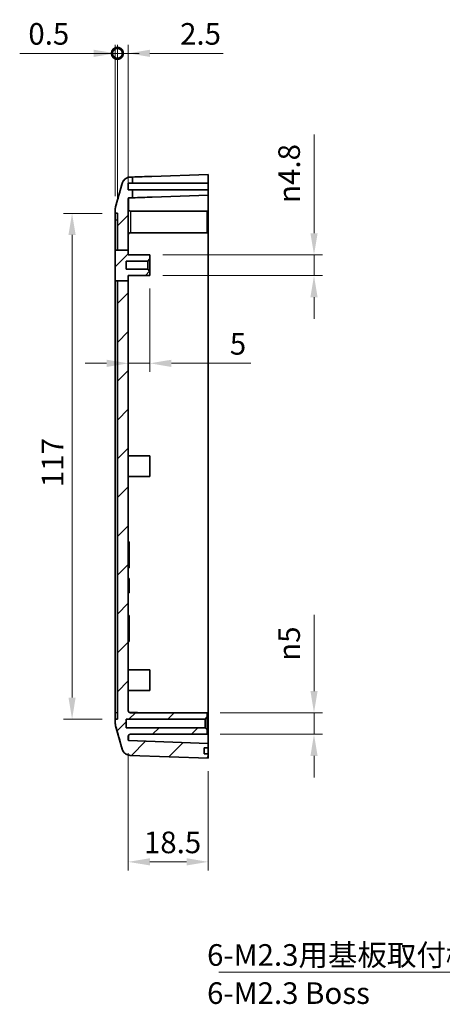
# Model space of a CAD drawing. Units: millimetres. Extents: x 0 to 5253, y 0 to 562.
# Drawn here: x 3732 to 3829, y 216 to 443 of the extents above; entities that cross this region are included whole.
import ezdxf

# ---------------------------------------------------------------- set-up
doc = ezdxf.new("R2010")
doc.units = ezdxf.units.MM
doc.header["$LTSCALE"] = 1.5
doc.layers.get('Defpoints').update_dxf_attribs({"lineweight": 25})
for name, color, linetype, lineweight in [('Dimension (ISO)', 7, 'Continuous', 18), ('Dimension (ISO) @ 1', 7, 'Continuous', 18), ('Hatch (ISO)', 1, 'Continuous', 18), ('Symbol (ISO)', 7, 'Continuous', 18), ('Visible (ISO)', 7, 'Continuous', 35), ('Visible Narrow (ISO)', 7, 'Continuous', 25)]:
    doc.layers.add(name, color=color, linetype=linetype, lineweight=lineweight)
doc.styles.add('Note Text (TK)', font='txt')
doc.dimstyles.new('Default - Method 1b (TK)', dxfattribs={"dimscale": 1.5, "dimtxt": 2.5, "dimasz": 2.5, "dimexe": 1, "dimexo": 1.5, "dimgap": 1, "dimtad": 1, "dimtoh": 1, "dimrnd": 1e-08, "dimdsep": 46, "dimtxsty": 'Note Text (TK)', "dimcen": 0.09, "dimdle": 5, "dimclrd": 100, "dimclre": 100, "dimclrt": 7, "dimadec": 1, "dimazin": 1, "dimtfac": 1, "dimtmove": 0, "dimatfit": 3, "dimfxl": 1, "dimtolj": 1, "dimlwd": -1, "dimlwe": -1, "dimarcsym": 0})
doc.dimstyles.new('Default - Method 1b (TK)$7', dxfattribs={"dimscale": 1.5, "dimtxt": 2.5, "dimasz": 2.5, "dimexe": 1, "dimexo": 1.5, "dimgap": 1, "dimtad": 1, "dimtoh": 1, "dimrnd": 1e-08, "dimdsep": 46, "dimtxsty": 'Note Text (TK)', "dimcen": 0.09, "dimdle": 5, "dimclrd": 100, "dimclre": 100, "dimclrt": 7, "dimadec": 1, "dimazin": 1, "dimtfac": 1, "dimtmove": 0, "dimatfit": 3, "dimfxl": 1, "dimtolj": 1, "dimlwd": -1, "dimlwe": -1, "dimarcsym": 0})

# ---------------------------------------------------------------- blocks, each defined once
blk = doc.blocks.new('_DotSmall')
at = {"color": 0, "linetype": 'ByBlock', "const_width": 0.5}
blk.add_lwpolyline([(-0.0625, 0, 1), (0.0625, 0, 1)], format="xyb", close=True, dxfattribs=at)
blk = doc.blocks.new('*D88')
at = {"layer": 'Defpoints', "color": 0}
for p in [(3753.74, 435.59), (3753.74, 399.56), (3754.24, 398.58)]:
    blk.add_point(p, dxfattribs=at)
at = {"layer": 'Dimension (ISO)', "color": 100}
for p, q in [((3753.74, 402.56), (3753.74, 437.59)), ((3754.24, 401.58), (3754.24, 437.59)), ((3748.74, 435.59), (3731.62, 435.59)), ((3754.24, 435.59), (3753.74, 435.59)), ((3754.24, 435.59), (3759.24, 435.59))]:
    blk.add_line(p, q, dxfattribs=at)
blk.add_solid([(3748.74, 436.42), (3748.74, 434.76), (3753.74, 435.59)], dxfattribs=at)
at = {"layer": 'Dimension (ISO)', "color": 100, "xscale": 5, "yscale": 5, "zscale": 5, "rotation": 180}
blk.add_blockref('_DotSmall', (3754.24, 435.59), dxfattribs=at)
at = {"layer": 'Dimension (ISO)', "color": 7, "insert": (3733.62, 440.09), "char_height": 5, "attachment_point": 4, "style": 'Note Text (TK)'}
blk.add_mtext('\\A1;0.5', dxfattribs=at)
blk = doc.blocks.new('*D89')
at = {"layer": 'Defpoints', "color": 0}
for p in [(3754.24, 435.59), (3756.74, 402.04), (3754.24, 398.58)]:
    blk.add_point(p, dxfattribs=at)
at = {"layer": 'Dimension (ISO)', "color": 100}
for p, q in [((3754.24, 401.58), (3754.24, 437.59)), ((3756.74, 405.04), (3756.74, 437.59)), ((3754.24, 435.59), (3744.24, 435.59)), ((3754.24, 435.59), (3756.74, 435.59)), ((3761.74, 435.59), (3778.75, 435.59))]:
    blk.add_line(p, q, dxfattribs=at)
blk.add_solid([(3761.74, 436.42), (3761.74, 434.76), (3756.74, 435.59)], dxfattribs=at)
at = {"layer": 'Dimension (ISO)', "color": 100, "xscale": 5, "yscale": 5, "zscale": 5}
blk.add_blockref('_DotSmall', (3754.24, 435.59), dxfattribs=at)
at = {"layer": 'Dimension (ISO)', "color": 7, "insert": (3768.74, 440.09), "char_height": 5, "attachment_point": 4, "style": 'Note Text (TK)'}
blk.add_mtext('\\A1;2.5', dxfattribs=at)
blk = doc.blocks.new('*D90')
at = {"layer": 'Defpoints', "color": 0}
for p in [(3753.74, 398.58), (3743.74, 281.58), (3753.74, 281.58)]:
    blk.add_point(p, dxfattribs=at)
at = {"layer": 'Dimension (ISO)', "color": 100}
for p, q in [((3750.74, 398.58), (3741.74, 398.58)), ((3743.74, 393.58), (3743.74, 286.58)), ((3750.74, 281.58), (3741.74, 281.58))]:
    blk.add_line(p, q, dxfattribs=at)
for points in [[(3742.91, 393.58), (3744.57, 393.58), (3743.74, 398.58)], [(3742.91, 286.58), (3744.57, 286.58), (3743.74, 281.58)]]:
    blk.add_solid(points, dxfattribs=at)
at = {"layer": 'Dimension (ISO)', "color": 7, "insert": (3739.24, 335.24), "char_height": 5, "attachment_point": 4, "rotation": 90, "style": 'Note Text (TK)'}
blk.add_mtext('\\A1;117', dxfattribs=at)
blk = doc.blocks.new('*D91')
at = {"layer": 'Defpoints', "color": 0}
for p in [(3761.74, 388.98), (3761.74, 384.18), (3799.74, 384.18)]:
    blk.add_point(p, dxfattribs=at)
at = {"layer": 'Dimension (ISO)', "color": 100}
for p, q in [((3799.74, 393.98), (3799.74, 416.79)), ((3764.74, 388.98), (3801.74, 388.98)), ((3799.74, 384.18), (3799.74, 388.98)), ((3764.74, 384.18), (3801.74, 384.18)), ((3799.74, 379.18), (3799.74, 374.18))]:
    blk.add_line(p, q, dxfattribs=at)
for points in [[(3798.91, 393.98), (3800.57, 393.98), (3799.74, 388.98)], [(3798.91, 379.18), (3800.57, 379.18), (3799.74, 384.18)]]:
    blk.add_solid(points, dxfattribs=at)
at = {"layer": 'Dimension (ISO)', "color": 7, "insert": (3793.98, 400.98), "char_height": 5, "attachment_point": 4, "rotation": 90, "style": 'Note Text (TK)'}
blk.add_mtext('\\A1;\\fAIGDT|b0|i0;\\H5.0000;n\\fＭＳ Ｐゴシック|b0|i0;\\H5.0000;4.8', dxfattribs=at)
blk = doc.blocks.new('*D92')
at = {"layer": 'Defpoints', "color": 0}
for p in [(3775.04, 283.08), (3799.74, 283.08), (3775.04, 278.08)]:
    blk.add_point(p, dxfattribs=at)
at = {"layer": 'Dimension (ISO)', "color": 100}
for p, q in [((3799.74, 288.08), (3799.74, 305.75)), ((3778.04, 283.08), (3801.74, 283.08)), ((3799.74, 278.08), (3799.74, 283.08)), ((3778.04, 278.08), (3801.74, 278.08)), ((3799.74, 273.08), (3799.74, 268.08))]:
    blk.add_line(p, q, dxfattribs=at)
for points in [[(3798.91, 288.08), (3800.57, 288.08), (3799.74, 283.08)], [(3798.91, 273.08), (3800.57, 273.08), (3799.74, 278.08)]]:
    blk.add_solid(points, dxfattribs=at)
at = {"layer": 'Dimension (ISO)', "color": 7, "insert": (3793.98, 295.08), "char_height": 5, "attachment_point": 4, "rotation": 90, "style": 'Note Text (TK)'}
blk.add_mtext('\\A1;\\fAIGDT|b0|i0;\\H5.0000;n\\fＭＳ Ｐゴシック|b0|i0;\\H5.0000;5', dxfattribs=at)
blk = doc.blocks.new('*D93')
at = {"layer": 'Defpoints', "color": 0}
for p in [(3756.74, 276.73), (3775.24, 272.58), (3775.24, 248.58)]:
    blk.add_point(p, dxfattribs=at)
at = {"layer": 'Dimension (ISO)', "color": 100}
for p, q in [((3756.74, 273.73), (3756.74, 246.58)), ((3775.24, 269.58), (3775.24, 246.58)), ((3761.74, 248.58), (3770.24, 248.58))]:
    blk.add_line(p, q, dxfattribs=at)
for points in [[(3761.74, 249.42), (3761.74, 247.75), (3756.74, 248.58)], [(3770.24, 249.42), (3770.24, 247.75), (3775.24, 248.58)]]:
    blk.add_solid(points, dxfattribs=at)
at = {"layer": 'Dimension (ISO)', "color": 7, "insert": (3760.37, 253.08), "char_height": 5, "attachment_point": 4, "style": 'Note Text (TK)'}
blk.add_mtext('\\A1;18.5', dxfattribs=at)
blk = doc.blocks.new('*D112')
at = {"layer": 'Defpoints', "color": 0}
for p in [(3756.74, 382.94), (3761.74, 384.18), (3761.74, 363.89)]:
    blk.add_point(p, dxfattribs=at)
at = {"layer": 'Dimension (ISO)', "color": 100}
for p, q in [((3761.74, 381.18), (3761.74, 361.89)), ((3756.74, 379.94), (3756.74, 361.89)), ((3751.74, 363.89), (3746.74, 363.89)), ((3756.74, 363.89), (3761.74, 363.89)), ((3766.74, 363.89), (3785.15, 363.89))]:
    blk.add_line(p, q, dxfattribs=at)
for points in [[(3751.74, 364.72), (3751.74, 363.05), (3756.74, 363.89)], [(3766.74, 364.72), (3766.74, 363.05), (3761.74, 363.89)]]:
    blk.add_solid(points, dxfattribs=at)
at = {"layer": 'Dimension (ISO)', "color": 7, "insert": (3780.25, 368.39), "char_height": 5, "attachment_point": 4, "style": 'Note Text (TK)'}
blk.add_mtext('\\A1;5', dxfattribs=at)

msp = doc.modelspace()

# ---------------------------------------------------------------- hatches: boundary and pattern name
at = {"layer": 'Hatch (ISO)'}
h = msp.add_hatch(dxfattribs=at)
h.set_pattern_fill('ANSI31', color=256, scale=50.8, style=0)
h.set_pattern_definition([(45, (3369.5, -16), (-4.49013, 4.49013), [])])
edge = h.paths.add_edge_path()
edge.add_line((3754.2409, 382.9357), (3756.7409, 382.9357))
edge.add_line((3756.7409, 382.9357), (3756.7409, 283.5849))
edge.add_ellipse((3757.2409, 283.5849), major_axis=(0, -0.5), ratio=1, start_angle=270, end_angle=360)
edge.add_line((3757.2409, 283.0849), (3775.0409, 283.0849))
edge.add_line((3775.0409, 283.0849), (3775.0409, 282.0849))
edge.add_line((3775.0409, 282.0849), (3774.5409, 281.5849))
edge.add_line((3774.5409, 281.5849), (3756.2409, 281.5849))
edge.add_line((3756.2409, 281.5849), (3756.2409, 279.5849))
edge.add_line((3756.2409, 279.5849), (3774.5409, 279.5849))
edge.add_line((3774.5409, 279.5849), (3775.0409, 279.0849))
edge.add_line((3775.0409, 279.0849), (3775.0409, 278.0849))
edge.add_line((3775.0409, 278.0849), (3757.2409, 278.0849))
edge.add_ellipse((3757.2409, 277.5849), major_axis=(-0.5, 0), ratio=1, start_angle=270, end_angle=360)
edge.add_line((3756.7409, 277.5849), (3756.7409, 276.7296))
edge.add_ellipse((3756.8409, 276.7296), major_axis=(-0.0035, -0.0999), ratio=1, start_angle=272, end_angle=360)
edge.add_line((3756.8374, 276.6296), (3775.2409, 275.987))
edge.add_line((3775.2409, 275.987), (3775.2409, 274.9849))
edge.add_line((3775.2409, 274.9849), (3774.3409, 274.9849))
edge.add_line((3774.3409, 274.9849), (3774.3409, 273.5849))
edge.add_line((3774.3409, 273.5849), (3775.2409, 273.5849))
edge.add_line((3775.2409, 273.5849), (3775.2409, 272.5849))
edge.add_line((3775.2409, 272.5849), (3757.1976, 273.215))
edge.add_spline(control_points=[(3757.1976, 273.215), (3756.9373, 273.2241), (3756.6813, 273.2839), (3756.2066, 273.4983), (3755.9925, 273.6509), (3755.7033, 273.957), (3755.6074, 274.0867), (3755.4487, 274.3662), (3755.3865, 274.515), (3755.3428, 274.6696)], knot_values=[-0.25267851, -0.25267851, -0.25267851, -0.25267851, -0.17454961, -0.17454961, -0.09642072, -0.09642072, -0.04821036, -0.04821036, 0, 0, 0, 0], degree=3, periodic=0)
edge.add_line((3755.3428, 274.6696), (3753.8163, 280.0689))
edge.add_spline(control_points=[(3753.8163, 280.0689), (3753.7913, 280.1573), (3753.7725, 280.2473), (3753.7472, 280.4293), (3753.7409, 280.5211), (3753.7409, 280.613)], knot_values=[-0.05512783, -0.05512783, -0.05512783, -0.05512783, -0.02756391, -0.02756391, 0, 0, 0, 0], degree=3, periodic=0)
edge.add_line((3753.7409, 280.613), (3753.7409, 281.5849))
edge.add_line((3753.7409, 281.5849), (3754.2409, 281.5849))
edge.add_line((3754.2409, 281.5849), (3754.2409, 382.9357))
h.paths.add_polyline_path([(3753.7411, 382.9357), (3754.2409, 382.9357), (3756.7409, 382.9357), (3756.7409, 384.1849), (3761.7409, 384.1849), (3761.7409, 385.1349), (3761.2409, 385.6349), (3756.2409, 385.6349), (3756.2409, 387.5349), (3761.2409, 387.5349), (3761.7409, 388.0349), (3761.7409, 388.9849), (3756.7409, 388.9849), (3756.7409, 390.0877), (3754.2409, 390.0877), (3753.7411, 390.0877)])
edge = h.paths.add_edge_path()
edge.add_line((3756.7409, 390.0877), (3756.7409, 402.0394))
edge.add_ellipse((3756.8409, 402.0394), major_axis=(-0.1, 0), ratio=1, start_angle=272, end_angle=360, ccw=False)
edge.add_line((3756.8374, 402.1393), (3757.7409, 402.1708))
edge.add_line((3757.7409, 402.1708), (3757.7409, 403.9849))
edge.add_line((3757.7409, 403.9849), (3756.6909, 403.9849))
edge.add_line((3756.6909, 403.9849), (3756.6909, 405.5849))
edge.add_line((3756.6909, 405.5849), (3757.7409, 405.5849))
edge.add_line((3757.7409, 405.5849), (3757.7409, 406.9738))
edge.add_line((3757.7409, 406.9738), (3757.1976, 406.9548))
edge.add_spline(control_points=[(3757.1976, 406.9548), (3757.037, 406.9492), (3756.8776, 406.9242), (3756.5683, 406.8368), (3756.4195, 406.7745), (3756.0533, 406.5666), (3755.8541, 406.395), (3755.5328, 405.9851), (3755.4136, 405.7507), (3755.3428, 405.5001)], knot_values=[-0.25267851, -0.25267851, -0.25267851, -0.25267851, -0.20446815, -0.20446815, -0.15625779, -0.15625779, -0.07812889, -0.07812889, 0, 0, 0, 0], degree=3, periodic=0)
edge.add_line((3755.3428, 405.5001), (3753.8163, 400.1009))
edge.add_spline(control_points=[(3753.8163, 400.1009), (3753.7913, 400.0125), (3753.7725, 399.9225), (3753.7472, 399.7405), (3753.7409, 399.6487), (3753.7409, 399.5568)], knot_values=[-0.05512783, -0.05512783, -0.05512783, -0.05512783, -0.02756391, -0.02756391, 0, 0, 0, 0], degree=3, periodic=0)
edge.add_line((3753.7409, 399.5568), (3753.7409, 398.5849))
edge.add_line((3753.7409, 398.5849), (3754.2409, 398.5849))
edge.add_line((3754.2409, 398.5849), (3754.2409, 390.0877))
edge.add_line((3754.2409, 390.0877), (3756.7409, 390.0877))

# ---------------------------------------------------------------- linework, layer by layer
at = {"layer": 'Visible (ISO)'}
for p, q in [((3755.3428, 405.5001), (3753.8163, 400.1009)), ((3756.6909, 403.9849), (3756.6909, 405.5849)), ((3756.6909, 405.5849), (3757.7409, 405.5849)), ((3757.7409, 406.9738), (3757.1976, 406.9548)), ((3757.7409, 405.5849), (3757.7409, 406.9738)), ((3757.7409, 405.5849), (3775.2409, 405.5849)), ((3762.1801, 407.1288), (3775.2409, 407.5849)), ((3775.2409, 407.5849), (3775.2409, 405.5849)), ((3775.2409, 405.5849), (3775.2409, 403.9849)), ((3757.7409, 403.9849), (3756.6909, 403.9849)), ((3757.7409, 402.1708), (3757.7409, 403.9849)), ((3775.2409, 403.9849), (3757.7409, 403.9849)), ((3775.2409, 403.9849), (3775.2409, 402.782)), ((3756.7409, 390.0877), (3756.7409, 402.0394)), ((3756.8374, 402.1393), (3757.7409, 402.1708)), ((3757.7409, 402.1689), (3757.7409, 402.1708)), ((3775.2409, 402.782), (3762.2988, 402.33)), ((3775.2409, 396.186), (3775.2409, 402.782)), ((3753.7409, 399.5568), (3753.7409, 398.5849)), ((3753.7409, 398.5849), (3754.2409, 398.5849)), ((3753.7409, 398.5849), (3753.7409, 397.0849)), ((3754.2409, 398.5849), (3754.2409, 390.0877)), ((3757.2409, 399.0849), (3775.0409, 399.0849)), ((3775.0409, 399.0849), (3775.0409, 394.0849)), ((3753.7409, 390.0877), (3753.7409, 397.0849)), ((3757.2409, 394.0849), (3775.0409, 394.0849)), ((3775.2409, 396.186), (3775.2409, 282.5829)), ((3753.7409, 390.0877), (3753.7411, 390.0877)), ((3753.7409, 390.0877), (3753.7409, 382.9357)), ((3753.7411, 390.0877), (3756.7409, 390.0877)), ((3753.7411, 390.0877), (3753.7411, 382.9357)), ((3756.7409, 388.9849), (3756.7409, 390.0877)), ((3756.2409, 385.6349), (3756.2409, 387.5349)), ((3756.2409, 387.5349), (3761.2409, 387.5349)), ((3761.7409, 388.9849), (3756.7409, 388.9849)), ((3761.2409, 387.5349), (3761.7409, 388.0349)), ((3761.2409, 387.5349), (3761.2409, 385.6349)), ((3761.7409, 388.0349), (3761.7409, 388.9849)), ((3761.7409, 385.1349), (3761.7409, 388.0349)), ((3761.2409, 385.6349), (3756.2409, 385.6349)), ((3761.7409, 385.1349), (3761.2409, 385.6349)), ((3761.7409, 384.1849), (3761.7409, 385.1349)), ((3753.7411, 382.9357), (3753.7409, 382.9357)), ((3753.7409, 283.0849), (3753.7409, 382.9357)), ((3753.7411, 382.9357), (3756.7409, 382.9357)), ((3754.2409, 382.9357), (3754.2409, 281.5849)), ((3756.7409, 382.9357), (3756.7409, 384.1849)), ((3756.7409, 384.1849), (3761.7409, 384.1849)), ((3756.7409, 283.5849), (3756.7409, 382.9357)), ((3756.7409, 342.4849), (3761.7409, 342.4849)), ((3761.7409, 342.4849), (3761.7409, 337.6849)), ((3756.7409, 337.6849), (3761.7409, 337.6849)), ((3756.7409, 322.5849), (3756.9409, 322.5849)), ((3756.9409, 322.5849), (3756.9409, 321.5849)), ((3756.9409, 317.5849), (3756.9409, 321.5849)), ((3756.7409, 316.5849), (3756.9409, 316.5849)), ((3756.9409, 317.5849), (3756.9409, 316.5849)), ((3756.7409, 314.0849), (3756.9409, 314.0849)), ((3756.7409, 313.9065), (3756.9409, 313.9065)), ((3756.7409, 312.444), (3756.9409, 312.444)), ((3756.9409, 313.9065), (3756.9409, 314.0849)), ((3756.9409, 312.444), (3756.9409, 313.9065)), ((3756.9409, 310.9814), (3756.9409, 312.444)), ((3756.7409, 310.9814), (3756.9409, 310.9814)), ((3756.7409, 310.803), (3756.9409, 310.803)), ((3756.9409, 310.803), (3756.9409, 310.9814)), ((3756.7409, 305.5849), (3756.9409, 305.5849)), ((3756.9409, 305.5849), (3756.9409, 299.5849)), ((3756.7409, 299.5849), (3756.9409, 299.5849)), ((3756.7409, 292.9849), (3761.7409, 292.9849)), ((3761.7409, 292.9849), (3761.7409, 288.1849)), ((3756.7409, 288.1849), (3761.7409, 288.1849)), ((3753.7409, 283.0849), (3753.7409, 281.5849)), ((3775.0409, 283.0849), (3757.2409, 283.0849)), ((3775.0409, 282.0849), (3775.0409, 283.0849)), ((3775.2409, 275.987), (3775.2409, 282.5829)), ((3754.2409, 281.5849), (3753.7409, 281.5849)), ((3753.7409, 281.5849), (3753.7409, 280.613)), ((3756.2409, 279.5849), (3756.2409, 281.5849)), ((3756.2409, 281.5849), (3774.5409, 281.5849)), ((3774.5409, 281.5849), (3775.0409, 282.0849)), ((3774.5409, 281.5849), (3774.5409, 279.5849)), ((3775.0409, 279.0849), (3775.0409, 282.0849)), ((3753.8163, 280.0689), (3755.3428, 274.6696)), ((3774.5409, 279.5849), (3756.2409, 279.5849)), ((3757.2409, 278.0849), (3775.0409, 278.0849)), ((3775.0409, 279.0849), (3774.5409, 279.5849)), ((3775.0409, 278.0849), (3775.0409, 279.0849)), ((3756.7409, 276.7296), (3756.7409, 277.5849)), ((3775.2409, 275.987), (3756.8374, 276.6296)), ((3775.2409, 274.9849), (3775.2409, 275.987)), ((3774.3409, 273.5849), (3774.3409, 274.9849)), ((3774.3409, 274.9849), (3775.2409, 274.9849)), ((3775.2409, 273.5849), (3774.3409, 273.5849)), ((3775.2409, 274.9849), (3775.2409, 273.5849)), ((3775.2409, 272.5849), (3775.2409, 273.5849)), ((3757.1976, 273.215), (3775.2409, 272.5849))]:
    msp.add_line(p, q, dxfattribs=at)
for centre, radius, start, end in [((3756.8409, 402.0394), 0.1, 92, 180), ((3755.7409, 399.557), 2, 164.23093, 180), ((3757.2409, 399.5849), 0.5, 180, 270), ((3757.2409, 393.5849), 0.5, 90, 180), ((3757.2409, 283.5849), 0.5, 180, 270), ((3755.7409, 280.6128), 2, 180, 195.76907), ((3757.2409, 277.5849), 0.5, 90, 180), ((3756.8409, 276.7296), 0.1, 180, 268)]:
    msp.add_arc(centre, radius, start, end, dxfattribs=at)
for centre, major_axis, end_param in [((3762.5291, 397.1349), (-286.5369, -10.0061), 4.72788249), ((3762.5291, 395.734), (-189.1143, -6.604), 4.73649296)]:
    msp.add_ellipse(centre, major_axis=major_axis, ratio=0.03487826, start_param=4.71238898, end_param=end_param, dxfattribs=at)
for points in [[(3753.8162, 400.1005), (3754.3215, 401.8902), (3754.8247, 403.6827), (3755.3283, 405.4748)], [(3755.3283, 274.695), (3754.8247, 276.4871), (3754.3215, 278.2796), (3753.8162, 280.0693)]]:
    msp.add_open_spline(points, degree=3, dxfattribs=at)
for points, knots in [([(3757.1968, 406.9548), (3756.9823, 406.9473), (3756.7715, 406.9034), (3756.3877, 406.7656), (3756.2215, 406.6695), (3755.9184, 406.4499), (3755.8036, 406.3283), (3755.5996, 406.0806), (3755.535, 405.9675), (3755.4392, 405.7842), (3755.4098, 405.713), (3755.3644, 405.5933), (3755.3489, 405.5449), (3755.3336, 405.4932), (3755.3309, 405.4838), (3755.3283, 405.4748)], [0.0007084966, 0.0007084966, 0.0007084966, 0.0007084966, 0.0065523331, 0.0065523331, 0.0130361849, 0.0130361849, 0.0215558649, 0.0215558649, 0.0333546541, 0.0333546541, 0.0451534432, 0.0451534432, 0.0569522323, 0.0569522323, 0.0597024422, 0.0597024422, 0.0597024422, 0.0597024422]), ([(3757.1976, 406.9548), (3757.037, 406.9492), (3756.8776, 406.9242), (3756.5683, 406.8368), (3756.4195, 406.7745), (3756.0533, 406.5666), (3755.8541, 406.395), (3755.5328, 405.9851), (3755.4136, 405.7507), (3755.3428, 405.5001)], [-0.252678506, -0.252678506, -0.252678506, -0.252678506, -0.204468148, -0.204468148, -0.156257789, -0.156257789, -0.078128895, -0.078128895, 0, 0, 0, 0]), ([(3753.8163, 400.1009), (3753.7913, 400.0125), (3753.7725, 399.9225), (3753.7472, 399.7405), (3753.7409, 399.6487), (3753.7409, 399.5568)], [-0.0551278262, -0.0551278262, -0.0551278262, -0.0551278262, -0.0275639131, -0.0275639131, 0, 0, 0, 0]), ([(3753.7409, 280.613), (3753.7409, 280.5211), (3753.7472, 280.4293), (3753.7725, 280.2473), (3753.7913, 280.1573), (3753.8163, 280.0689)], [-0.0551278262, -0.0551278262, -0.0551278262, -0.0551278262, -0.0275639131, -0.0275639131, 0, 0, 0, 0]), ([(3755.3283, 274.695), (3755.3393, 274.6561), (3755.3528, 274.6114), (3755.3918, 274.502), (3755.4168, 274.4374), (3755.4962, 274.2724), (3755.5491, 274.1716), (3755.7384, 273.9112), (3755.8747, 273.7447), (3756.2979, 273.4507), (3756.5354, 273.3292), (3756.9412, 273.2366), (3757.0686, 273.2195), (3757.1968, 273.215)], [1.1902857013, 1.1902857013, 1.1902857013, 1.1902857013, 1.2020830599, 1.2020830599, 1.2138804185, 1.2138804185, 1.225677777, 1.225677777, 1.2374751356, 1.2374751356, 1.2457794498, 1.2457794498, 1.2492724942, 1.2492724942, 1.2492724942, 1.2492724942]), ([(3755.3428, 274.6696), (3755.3865, 274.515), (3755.4487, 274.3662), (3755.6074, 274.0867), (3755.7033, 273.957), (3755.9925, 273.6509), (3756.2066, 273.4983), (3756.6813, 273.2839), (3756.9373, 273.2241), (3757.1976, 273.215)], [-0.252678506, -0.252678506, -0.252678506, -0.252678506, -0.204468148, -0.204468148, -0.156257789, -0.156257789, -0.078128895, -0.078128895, 0, 0, 0, 0])]:
    msp.add_open_spline(points, degree=3, knots=knots, dxfattribs=at)
at = {"layer": 'Visible Narrow (ISO)'}
for p, q in [((3757.2409, 399.0849), (3757.2409, 394.0849)), ((3753.7409, 397.0849), (3754.2409, 397.0849)), ((3775.0409, 396.179), (3775.2409, 396.186)), ((3756.8374, 388.9849), (3756.8374, 393.8802)), ((3756.8374, 342.4849), (3756.8374, 384.1849)), ((3756.8374, 322.5849), (3756.8374, 337.6849)), ((3756.7409, 321.5849), (3756.9409, 321.5849)), ((3756.7409, 317.5849), (3756.9409, 317.5849)), ((3756.8374, 314.0849), (3756.8374, 316.5849)), ((3756.8374, 305.5849), (3756.8374, 310.803)), ((3756.8374, 292.9849), (3756.8374, 299.5849)), ((3756.8374, 283.2896), (3756.8374, 288.1849)), ((3754.2409, 283.0849), (3753.7409, 283.0849)), ((3760.867, 283.0849), (3756.8953, 283.2236)), ((3775.2409, 282.5829), (3775.0409, 282.5899))]:
    msp.add_line(p, q, dxfattribs=at)
for centre, major_axis, start_param, end_param in [((3756.8409, 395.5354), (-0.0035, 6.6039), 0.00001815, 0.96579179), ((3756.8409, 283.2335), (0.0035, 6.6039), 2.51652157, 3.14157506)]:
    msp.add_ellipse(centre, major_axis=major_axis, ratio=0.00052783, start_param=start_param, end_param=end_param, dxfattribs=at)
msp.add_open_spline([(3753.8163, 400.1009), (3753.8163, 400.1008), (3753.8162, 400.1007), (3753.8162, 400.1005)], degree=3, dxfattribs=at)

# ---------------------------------------------------------------- texts
at = {"layer": 'Symbol (ISO)', "color": 7, "insert": (3774.988, 229.5385), "char_height": 5, "width": 70.906434, "attachment_point": 1, "line_spacing_factor": 1.058182, "style": 'Note Text (TK)'}
msp.add_mtext('{\\fＭＳ Ｐゴシック|b0|i0;6-M2.3用基板取付ﾎﾞｽ\\P\\fＭＳ Ｐゴシック|b0|i0;6-M2.3 Boss}', dxfattribs=at)

# ---------------------------------------------------------------- dimensions: what is measured, and where the dimension line sits
at = {"layer": 'Dimension (ISO) @ 1', "color": 100}
for base, p1, p2, override, picture, middle in [((3753.7409, 435.591), (3754.2409, 398.5849), (3753.7409, 399.5568), {"dimscale": 1, "dimtxt": 5, "dimasz": 5, "dimexe": 2, "dimexo": 3, "dimgap": 2, "dimtoh": 0, "dimdec": 2, "dimblk1": 'DotSmall', "dimsah": 1, "dimcen": 0.18, "dimdle": 0, "dimtol": 0, "dimlim": 0, "dimtp": 0, "dimtm": 0, "dimtdec": 2, "dimtix": 0, "dimtofl": 1, "dimtmove": 0, "dimatfit": 1}, '*D88', (3737.6784, 435.591)), ((3754.2409, 435.591), (3756.7409, 402.0394), (3754.2409, 398.5849), {"dimscale": 1, "dimtxt": 5, "dimasz": 5, "dimexe": 2, "dimexo": 3, "dimgap": 2, "dimtoh": 0, "dimdec": 2, "dimblk2": 'DotSmall', "dimsah": 1, "dimcen": 0.18, "dimdle": 0, "dimtol": 0, "dimlim": 0, "dimtp": 0, "dimtm": 0, "dimtdec": 2, "dimtix": 0, "dimtofl": 1, "dimtmove": 0, "dimatfit": 1}, '*D89', (3772.7466, 435.591)), ((3761.7409, 363.8853), (3756.7409, 382.9357), (3761.7409, 384.1849), {"dimscale": 1, "dimtxt": 5, "dimasz": 5, "dimexe": 2, "dimexo": 3, "dimgap": 2, "dimtoh": 0, "dimdec": 2, "dimcen": 0.18, "dimtol": 0, "dimlim": 0, "dimtp": 0, "dimtm": 0, "dimtdec": 2, "dimtix": 0, "dimtofl": 1, "dimtmove": 0, "dimatfit": 1}, '*D112', (3781.6997, 363.8853)), ((3775.2409, 248.5849), (3756.7409, 276.7296), (3775.2409, 272.5849), {"dimscale": 1, "dimtxt": 5, "dimasz": 5, "dimexe": 2, "dimexo": 3, "dimgap": 2, "dimtoh": 0, "dimdec": 2, "dimcen": 0.18, "dimtol": 0, "dimlim": 0, "dimtp": 0, "dimtm": 0, "dimtdec": 2, "dimtix": 0, "dimtofl": 0, "dimtmove": 0, "dimatfit": 1}, '*D93', (3765.9909, 248.5849))]:
    dim = msp.add_linear_dim(base=base, p1=p1, p2=p2, dimstyle='Default - Method 1b (TK)', override=override, dxfattribs=at)
    dim.commit()
    dim.dimension.update_dxf_attribs({"geometry": picture, "text_midpoint": middle, "dimtype": 160})
for base, p1, p2, angle, picture, middle in [((3799.7409, 384.1849), (3761.7409, 388.9849), (3761.7409, 384.1849), 90, '*D91', (3799.7409, 407.8898)), ((3799.7409, 283.0849), (3775.0409, 278.0849), (3775.0409, 283.0849), 270, '*D92', (3799.7409, 299.4188))]:
    dim = msp.add_linear_dim(base=base, p1=p1, p2=p2, angle=angle, text='\\fAIGDT|b0|i0;\\H5.0000;n\\fＭＳ Ｐゴシック|b0|i0;\\H5.0000;<>', dimstyle='Default - Method 1b (TK)', override={"dimscale": 1, "dimtxt": 5, "dimasz": 5, "dimexe": 2, "dimexo": 3, "dimgap": 2, "dimtoh": 0, "dimdec": 2, "dimcen": 0.18, "dimtol": 0, "dimlim": 0, "dimtp": 0, "dimtm": 0, "dimtdec": 2, "dimtix": 0, "dimtofl": 1, "dimtmove": 0, "dimatfit": 1}, dxfattribs=at)
    dim.commit()
    dim.dimension.update_dxf_attribs({"geometry": picture, "text_midpoint": middle, "dimtype": 160})
dim = msp.add_linear_dim(base=(3743.7409, 281.5849), p1=(3753.7409, 398.5849), p2=(3753.7409, 281.5849), angle=270, dimstyle='Default - Method 1b (TK)', override={"dimscale": 1, "dimtxt": 5, "dimasz": 5, "dimexe": 2, "dimexo": 3, "dimgap": 2, "dimtoh": 0, "dimdec": 2, "dimcen": 0.18, "dimtol": 0, "dimlim": 0, "dimtp": 0, "dimtm": 0, "dimtdec": 2, "dimtix": 0, "dimtofl": 0, "dimtmove": 0, "dimatfit": 1}, dxfattribs=at)
dim.commit()
dim.dimension.update_dxf_attribs({"geometry": '*D90', "text_midpoint": (3743.7409, 340.0849), "dimtype": 160})

# ---------------------------------------------------------------- leaders
at = {"layer": 'Symbol (ISO)', "color": 100, "annotation_type": 0, "has_hookline": 1, "hookline_direction": 1, "text_width": 68.1534}
msp.add_leader([(3868.1834, 288.588), (3849.6445, 223.0803), (3845.8945, 223.0803)], dimstyle='Default - Method 1b (TK)$7', override={"dimgap": 0, "dimtad": 1}, dxfattribs=at)

doc.saveas('drawing.dxf')
